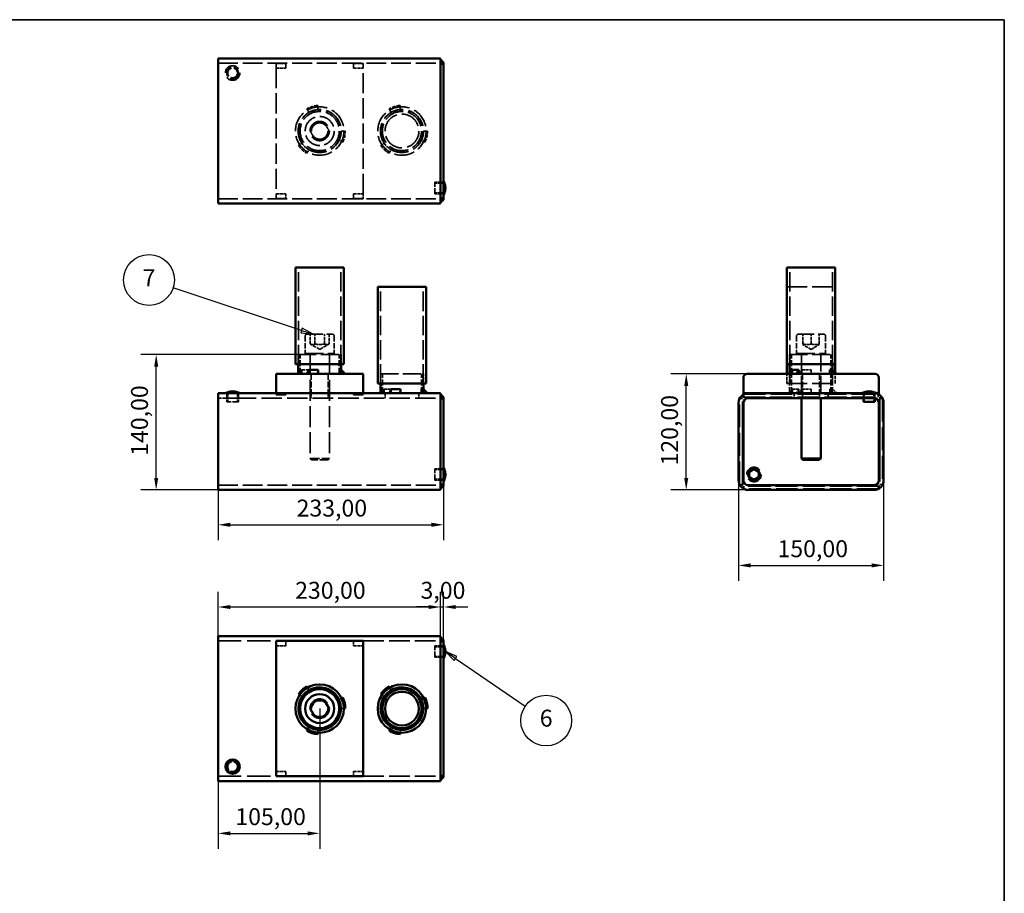
# Model space of a CAD drawing. Units: millimetres. Extents: x 54 to 14824, y -697 to 1436.
# Drawn here: x 1032 to 2050, y 533 to 1436 of the extents above; entities that cross this region are included whole.
import ezdxf

# ---------------------------------------------------------------- set-up
doc = ezdxf.new("R2010")
doc.units = ezdxf.units.MM
doc.header["$LTSCALE"] = 5
doc.linetypes.add('DASHED', pattern=[0.2068, 0.1655, -0.0413])
doc.layers.get('0').update_dxf_attribs({"lineweight": 18})
for name, color, linetype, lineweight in [('Dimension (ISO)', 7, 'Continuous', 25), ('Hidden (ISO)', 7, 'DASHED', 35), ('Sketch Geometry(ISO)', 7, 'Continuous', 50), ('Symbol (ISO)', 7, 'Continuous', 25), ('Visible (ISO)', 7, 'Continuous', 50)]:
    doc.layers.add(name, color=color, linetype=linetype, lineweight=lineweight)
doc.styles.add('Note Text (ISO)', font='tahoma.ttf')
doc.dimstyles.new('Default (ISO)', dxfattribs={"dimscale": 5, "dimtxt": 3.5, "dimasz": 2.5, "dimexe": 3.175, "dimexo": 0, "dimgap": 0.762, "dimtad": 1, "dimrnd": 1e-08, "dimzin": 0, "dimtxsty": 'Note Text (ISO)', "dimcen": 0.09, "dimdle": 10, "dimclrd": 256, "dimclre": 256, "dimclrt": 256, "dimazin": 0, "dimtfac": 1.001486, "dimtmove": 0, "dimatfit": 3, "dimfxl": 1, "dimtolj": 1, "dimtzin": 0, "dimlwd": -1, "dimlwe": -1, "dimarcsym": 0})

# ---------------------------------------------------------------- blocks, each defined once
blk = doc.blocks.new('Borders SB border')
at = {"layer": 'Sketch Geometry(ISO)', "lineweight": 35}
for p, q in [((10.89, 287.13), (409.98, 287.13)), ((409.98, 287.13), (409.98, 10.02))]:
    blk.add_line(p, q, dxfattribs=at)
blk = doc.blocks.new('*D6')
at = {"layer": 'Defpoints', "color": 0, "transparency": 16777216}
for p in [(1775.2, 959.5), (1925.2, 959.5), (1925.2, 871.5)]:
    blk.add_point(p, dxfattribs=at)
at = {"layer": 'Dimension (ISO)', "transparency": 16777216}
for p, q in [((1775.2, 959.5), (1775.2, 855.6)), ((1925.2, 959.5), (1925.2, 855.6)), ((1787.7, 871.5), (1912.7, 871.5))]:
    blk.add_line(p, q, dxfattribs=at)
for points in [[(1787.7, 873.6), (1787.7, 869.4), (1775.2, 871.5)], [(1912.7, 873.6), (1912.7, 869.4), (1925.2, 871.5)]]:
    blk.add_solid(points, dxfattribs=at)
at = {"layer": 'Dimension (ISO)', "transparency": 16777216, "insert": (1815.5, 897.5), "char_height": 17.5, "attachment_point": 1, "style": 'Note Text (ISO)'}
blk.add_mtext('\\A1;150,00', dxfattribs=at)
blk = doc.blocks.new('*D7')
at = {"layer": 'Defpoints', "color": 0, "transparency": 16777216}
for p in [(1721.2, 1069.5), (1784.2, 1069.5), (1785.2, 949.5)]:
    blk.add_point(p, dxfattribs=at)
at = {"layer": 'Dimension (ISO)', "transparency": 16777216}
for p, q in [((1784.2, 1069.5), (1705.3, 1069.5)), ((1721.2, 962), (1721.2, 1057)), ((1785.2, 949.5), (1705.3, 949.5))]:
    blk.add_line(p, q, dxfattribs=at)
for points in [[(1719.1, 1057), (1723.3, 1057), (1721.2, 1069.5)], [(1719.1, 962), (1723.3, 962), (1721.2, 949.5)]]:
    blk.add_solid(points, dxfattribs=at)
at = {"layer": 'Dimension (ISO)', "transparency": 16777216, "insert": (1695.2, 974.8), "char_height": 17.5, "attachment_point": 1, "rotation": 90, "style": 'Note Text (ISO)'}
blk.add_mtext('\\A1;120,00', dxfattribs=at)
blk = doc.blocks.new('*D8')
at = {"layer": 'Defpoints', "color": 0, "transparency": 16777216}
for p in [(1173.4, 1089.5), (1320.1, 1089.5), (1237.4, 949.5)]:
    blk.add_point(p, dxfattribs=at)
at = {"layer": 'Dimension (ISO)', "transparency": 16777216}
for p, q in [((1320.1, 1089.5), (1157.5, 1089.5)), ((1173.4, 962), (1173.4, 1077)), ((1237.4, 949.5), (1157.5, 949.5))]:
    blk.add_line(p, q, dxfattribs=at)
for points in [[(1171.3, 1077), (1175.5, 1077), (1173.4, 1089.5)], [(1171.3, 962), (1175.5, 962), (1173.4, 949.5)]]:
    blk.add_solid(points, dxfattribs=at)
at = {"layer": 'Dimension (ISO)', "transparency": 16777216, "insert": (1147.4, 984.8), "char_height": 17.5, "attachment_point": 1, "rotation": 90, "style": 'Note Text (ISO)'}
blk.add_mtext('\\A1;140,00', dxfattribs=at)
blk = doc.blocks.new('*D9')
at = {"layer": 'Defpoints', "color": 0, "transparency": 16777216}
for p in [(1342.4, 723.5), (1237.4, 658.5), (1342.4, 594.5)]:
    blk.add_point(p, dxfattribs=at)
at = {"layer": 'Dimension (ISO)', "transparency": 16777216}
for p, q in [((1342.4, 723.5), (1342.4, 578.6)), ((1237.4, 658.5), (1237.4, 578.6)), ((1249.9, 594.5), (1329.9, 594.5))]:
    blk.add_line(p, q, dxfattribs=at)
for points in [[(1249.9, 596.5), (1249.9, 592.4), (1237.4, 594.5)], [(1329.9, 596.5), (1329.9, 592.4), (1342.4, 594.5)]]:
    blk.add_solid(points, dxfattribs=at)
at = {"layer": 'Dimension (ISO)', "transparency": 16777216, "insert": (1255.2, 620.5), "char_height": 17.5, "attachment_point": 1, "style": 'Note Text (ISO)'}
blk.add_mtext('\\A1;105,00', dxfattribs=at)
blk = doc.blocks.new('*D10')
at = {"layer": 'Defpoints', "color": 0, "transparency": 16777216}
for p in [(1467.4, 828.5), (1237.4, 788.5), (1467.4, 788.5)]:
    blk.add_point(p, dxfattribs=at)
at = {"layer": 'Dimension (ISO)', "transparency": 16777216}
for p, q in [((1237.4, 788.5), (1237.4, 844.3)), ((1467.4, 788.5), (1467.4, 844.3)), ((1249.9, 828.5), (1454.9, 828.5))]:
    blk.add_line(p, q, dxfattribs=at)
for points in [[(1249.9, 830.5), (1249.9, 826.4), (1237.4, 828.5)], [(1454.9, 830.5), (1454.9, 826.4), (1467.4, 828.5)]]:
    blk.add_solid(points, dxfattribs=at)
at = {"layer": 'Dimension (ISO)', "transparency": 16777216, "insert": (1317, 854.5), "char_height": 17.5, "attachment_point": 1, "style": 'Note Text (ISO)'}
blk.add_mtext('\\A1;230,00', dxfattribs=at)
blk = doc.blocks.new('*D11')
at = {"layer": 'Defpoints', "color": 0, "transparency": 16777216}
for p in [(1470.4, 828.5), (1470.4, 794.5), (1467.4, 788.5)]:
    blk.add_point(p, dxfattribs=at)
at = {"layer": 'Dimension (ISO)', "transparency": 16777216}
for p, q in [((1467.4, 788.5), (1467.4, 844.3)), ((1470.4, 794.5), (1470.4, 844.3)), ((1454.9, 828.5), (1442.4, 828.5)), ((1467.4, 828.5), (1470.4, 828.5)), ((1482.9, 828.5), (1495.4, 828.5))]:
    blk.add_line(p, q, dxfattribs=at)
for points in [[(1454.9, 830.5), (1454.9, 826.4), (1467.4, 828.5)], [(1482.9, 830.5), (1482.9, 826.4), (1470.4, 828.5)]]:
    blk.add_solid(points, dxfattribs=at)
at = {"layer": 'Dimension (ISO)', "transparency": 16777216, "insert": (1446.6, 854.5), "char_height": 17.5, "attachment_point": 1, "style": 'Note Text (ISO)'}
blk.add_mtext('\\A1;3,00', dxfattribs=at)
blk = doc.blocks.new('Balloon1')
at = {"layer": 'Symbol (ISO)'}
for p, q in [((296.54, 155.08), (294.48, 156.49)), ((296.82, 155.49), (294.48, 156.49)), ((294.48, 156.49), (296.25, 154.67)), ((296.25, 154.67), (296.82, 155.49)), ((296.54, 155.08), (310.98, 145.18))]:
    blk.add_line(p, q, dxfattribs=at)
at = {"layer": 'Symbol (ISO)', "flags": 128}
blk.add_lwpolyline([(296.82, 155.49), (294.48, 156.49), (296.25, 154.67), (296.82, 155.49)], dxfattribs=at)
at = {"layer": 'Symbol (ISO)'}
blk.add_circle((315.29, 142.22), 5.25, dxfattribs=at)
blk.add_solid([(296.82, 155.49), (294.48, 156.49), (296.25, 154.67), (296.82, 155.49)], dxfattribs=at)
at = {"layer": 'Symbol (ISO)', "insert": (315.29, 142.26), "char_height": 3.5, "attachment_point": 5, "style": 'Note Text (ISO)'}
blk.add_mtext('6', dxfattribs=at)
blk = doc.blocks.new('Balloon2')
at = {"layer": 'Symbol (ISO)'}
for p, q in [((264.72, 222.89), (238.18, 231.68)), ((264.88, 223.36), (264.57, 222.41)), ((264.57, 222.41), (267.1, 222.1)), ((264.72, 222.89), (267.1, 222.1)), ((267.1, 222.1), (264.88, 223.36))]:
    blk.add_line(p, q, dxfattribs=at)
at = {"layer": 'Symbol (ISO)', "flags": 128}
blk.add_lwpolyline([(264.57, 222.41), (267.1, 222.1), (264.88, 223.36), (264.57, 222.41)], dxfattribs=at)
at = {"layer": 'Symbol (ISO)'}
blk.add_circle((233.2, 233.32), 5.25, dxfattribs=at)
blk.add_solid([(264.57, 222.41), (267.1, 222.1), (264.88, 223.36), (264.57, 222.41)], dxfattribs=at)
at = {"layer": 'Symbol (ISO)', "insert": (233.2, 233.32), "char_height": 3.5, "attachment_point": 5, "style": 'Note Text (ISO)'}
blk.add_mtext('7', dxfattribs=at)
blk = doc.blocks.new('*D15')
at = {"layer": 'Defpoints', "color": 0, "transparency": 16777216}
for p in [(1237.4, 959.5), (1470.4, 953.5), (1470.4, 913.5)]:
    blk.add_point(p, dxfattribs=at)
at = {"layer": 'Dimension (ISO)', "transparency": 16777216}
for p, q in [((1237.4, 959.5), (1237.4, 897.6)), ((1470.4, 953.5), (1470.4, 897.6)), ((1249.9, 913.5), (1457.9, 913.5))]:
    blk.add_line(p, q, dxfattribs=at)
for points in [[(1249.9, 915.6), (1249.9, 911.4), (1237.4, 913.5)], [(1457.9, 915.6), (1457.9, 911.4), (1470.4, 913.5)]]:
    blk.add_solid(points, dxfattribs=at)
at = {"layer": 'Dimension (ISO)', "transparency": 16777216, "insert": (1318.5, 939.5), "char_height": 17.5, "attachment_point": 1, "style": 'Note Text (ISO)'}
blk.add_mtext('\\A1;233,00', dxfattribs=at)

msp = doc.modelspace()

# ---------------------------------------------------------------- linework, layer by layer
at = {"layer": 'Hidden (ISO)', "ltscale": 24.715237}
for p, q in [((1237.375, 1390.55), (1467.375, 1390.55)), ((1237.375, 1250.55), (1467.375, 1250.55)), ((1237.375, 954.497), (1467.375, 954.497))]:
    msp.add_line(p, q, dxfattribs=at)
at = {"layer": 'Hidden (ISO)', "ltscale": 0.019034}
for p, q in [((1297.375, 1390.55), (1297.375, 1390.5)), ((1387.375, 1390.5), (1387.375, 1390.55)), ((1297.375, 1250.6), (1297.375, 1250.55)), ((1387.375, 1250.55), (1387.375, 1250.6))]:
    msp.add_line(p, q, dxfattribs=at)
at = {"layer": 'Hidden (ISO)', "ltscale": 0.469995}
for p, q in [((1297.375, 1390.346), (1297.375, 1390.5)), ((1307.375, 1390.346), (1307.375, 1390.5)), ((1377.375, 1390.346), (1377.375, 1390.5)), ((1387.375, 1390.346), (1387.375, 1390.5)), ((1297.375, 1250.754), (1297.375, 1250.6)), ((1307.375, 1250.754), (1307.375, 1250.6)), ((1377.375, 1250.754), (1377.375, 1250.6)), ((1387.375, 1250.754), (1387.375, 1250.6))]:
    msp.add_line(p, q, dxfattribs=at)
at = {"layer": 'Hidden (ISO)', "ltscale": 3.807451}
for p, q in [((1297.375, 1390.5), (1307.375, 1390.5)), ((1297.375, 1390.346), (1307.375, 1390.346)), ((1297.375, 1385.55), (1307.375, 1385.55)), ((1377.375, 1390.5), (1387.375, 1390.5)), ((1377.375, 1390.346), (1387.375, 1390.346)), ((1377.375, 1385.55), (1387.375, 1385.55)), ((1297.375, 1255.55), (1307.375, 1255.55)), ((1377.375, 1255.55), (1387.375, 1255.55)), ((1307.375, 1250.754), (1297.375, 1250.754)), ((1307.375, 1250.6), (1297.375, 1250.6)), ((1387.375, 1250.754), (1377.375, 1250.754)), ((1387.375, 1250.6), (1377.375, 1250.6)), ((1332.56, 1100.497), (1332.56, 1110.497)), ((1337.468, 1100.497), (1337.468, 1110.497)), ((1347.283, 1100.497), (1347.283, 1110.497)), ((1352.19, 1110.497), (1352.19, 1100.497)), ((1841.723, 1100.497), (1841.723, 1110.497)), ((1850.223, 1100.497), (1850.223, 1110.497)), ((1858.723, 1100.497), (1858.723, 1110.497)), ((1320.125, 1079.497), (1320.125, 1089.497)), ((1364.625, 1079.497), (1364.625, 1089.497)), ((1827.973, 1079.497), (1827.973, 1089.497)), ((1872.473, 1079.497), (1872.473, 1089.497)), ((1362.416, 1073.74), (1364.625, 1073.74)), ((1405.125, 1059.497), (1405.125, 1069.497)), ((1449.625, 1059.497), (1449.625, 1069.497)), ((1825.223, 1059.497), (1825.223, 1069.497)), ((1840.556, 1073.74), (1850.223, 1073.74)), ((1447.416, 1053.74), (1449.625, 1053.74)), ((1830.953, 1053.74), (1837.7, 1053.74)), ((1840.556, 1053.74), (1850.223, 1053.74)), ((1869.491, 1053.74), (1872.411, 1053.74)), ((1307.375, 793.413), (1297.375, 793.413)), ((1307.375, 793.259), (1297.375, 793.259)), ((1297.375, 788.463), (1307.375, 788.463)), ((1387.375, 793.413), (1377.375, 793.413)), ((1387.375, 793.259), (1377.375, 793.259)), ((1377.375, 788.463), (1387.375, 788.463)), ((1297.375, 658.463), (1307.375, 658.463)), ((1297.375, 653.667), (1307.375, 653.667)), ((1297.375, 653.513), (1307.375, 653.513)), ((1377.375, 658.463), (1387.375, 658.463)), ((1377.375, 653.667), (1387.375, 653.667)), ((1377.375, 653.513), (1387.375, 653.513))]:
    msp.add_line(p, q, dxfattribs=at)
at = {"layer": 'Hidden (ISO)', "ltscale": 1.904331}
for p, q in [((1297.375, 1390.346), (1297.375, 1385.55)), ((1307.375, 1385.55), (1307.375, 1390.346)), ((1377.375, 1390.346), (1377.375, 1385.55)), ((1387.375, 1385.55), (1387.375, 1390.346)), ((1297.375, 1255.55), (1297.375, 1250.754)), ((1307.375, 1250.754), (1307.375, 1255.55)), ((1377.375, 1255.55), (1377.375, 1250.754)), ((1387.375, 1250.754), (1387.375, 1255.55))]:
    msp.add_line(p, q, dxfattribs=at)
at = {"layer": 'Hidden (ISO)', "ltscale": 25.145067}
for p, q in [((1297.375, 1385.55), (1297.375, 1255.55)), ((1387.375, 1255.55), (1387.375, 1385.55))]:
    msp.add_line(p, q, dxfattribs=at)
at = {"layer": 'Hidden (ISO)', "ltscale": 1.615307}
for p, q in [((1329.128, 1343.493), (1331.25, 1339.819)), ((1340.726, 1342.739), (1340.412, 1346.97)), ((1414.128, 1343.493), (1416.25, 1339.819)), ((1425.726, 1342.739), (1425.412, 1346.97)), ((1368.868, 1320.55), (1364.625, 1320.55)), ((1453.868, 1320.55), (1449.625, 1320.55)), ((1323.984, 1308.028), (1320.477, 1305.64)), ((1362.416, 1310.883), (1366.237, 1309.04)), ((1408.984, 1308.028), (1405.477, 1305.64)), ((1447.416, 1310.883), (1451.237, 1309.04)), ((1329.129, 1297.607), (1331.25, 1301.281)), ((1414.129, 1297.607), (1416.25, 1301.281)), ((1323.984, 1073.74), (1323.984, 1069.497)), ((1331.25, 1069.497), (1331.25, 1073.74)), ((1331.25, 1069.497), (1331.25, 1073.74)), ((1362.416, 1073.74), (1362.416, 1069.497)), ((1830.953, 1069.497), (1830.953, 1073.74)), ((1840.556, 1073.74), (1840.556, 1069.497)), ((1850.223, 1069.497), (1850.223, 1073.74)), ((1872.411, 1073.74), (1872.411, 1069.497)), ((1408.984, 1053.74), (1408.984, 1049.497)), ((1416.25, 1049.497), (1416.25, 1053.74)), ((1416.25, 1049.497), (1416.25, 1053.74)), ((1447.416, 1053.74), (1447.416, 1049.497)), ((1830.953, 1049.497), (1830.953, 1053.74)), ((1837.7, 1053.74), (1837.7, 1049.497)), ((1840.556, 1053.74), (1840.556, 1049.497)), ((1850.223, 1049.497), (1850.223, 1053.74)), ((1869.491, 1049.497), (1869.491, 1053.74)), ((1872.411, 1053.74), (1872.411, 1049.497))]:
    msp.add_line(p, q, dxfattribs=at)
at = {"layer": 'Hidden (ISO)', "ltscale": 7.176965}
for p, q in [((1461.375, 1255.55), (1461.375, 1267.55)), ((1258.375, 1040.497), (1246.375, 1040.497)), ((1461.375, 959.497), (1461.375, 971.497)), ((1461.375, 776.463), (1461.375, 788.463))]:
    msp.add_line(p, q, dxfattribs=at)
at = {"layer": 'Hidden (ISO)', "ltscale": 3.426696}
for p, q in [((1470.375, 1267.55), (1461.375, 1267.55)), ((1470.375, 1266.55), (1461.375, 1266.55)), ((1470.375, 1256.55), (1461.375, 1256.55)), ((1470.375, 1255.55), (1461.375, 1255.55)), ((1246.375, 1049.497), (1246.375, 1040.497)), ((1247.375, 1049.497), (1247.375, 1040.497)), ((1257.375, 1049.497), (1257.375, 1040.497)), ((1258.375, 1049.497), (1258.375, 1040.497)), ((1905.223, 1049.497), (1905.223, 1040.497)), ((1915.223, 1049.497), (1915.223, 1040.497)), ((1470.375, 971.497), (1461.375, 971.497)), ((1470.375, 970.497), (1461.375, 970.497)), ((1470.375, 960.497), (1461.375, 960.497)), ((1470.375, 959.497), (1461.375, 959.497)), ((1470.375, 788.463), (1461.375, 788.463)), ((1470.375, 787.463), (1461.375, 787.463)), ((1470.375, 777.463), (1461.375, 777.463)), ((1470.375, 776.463), (1461.375, 776.463))]:
    msp.add_line(p, q, dxfattribs=at)
at = {"layer": 'Hidden (ISO)', "ltscale": 1.142165}
for p, q in [((1470.375, 1267.55), (1467.375, 1267.55)), ((1470.375, 1255.55), (1467.375, 1255.55)), ((1470.375, 971.497), (1467.375, 971.497)), ((1470.375, 959.497), (1467.375, 959.497)), ((1470.375, 788.463), (1467.375, 788.463)), ((1470.375, 776.463), (1467.375, 776.463))]:
    msp.add_line(p, q, dxfattribs=at)
at = {"layer": 'Hidden (ISO)', "ltscale": 24.17795}
for p, q in [((1320.375, 1079.497), (1320.375, 1179.497)), ((1364.375, 1079.497), (1364.375, 1179.497)), ((1828.223, 1079.497), (1828.223, 1179.497)), ((1872.223, 1079.497), (1872.223, 1179.497)), ((1405.375, 1059.497), (1405.375, 1159.497)), ((1449.375, 1059.497), (1449.375, 1159.497))]:
    msp.add_line(p, q, dxfattribs=at)
at = {"layer": 'Hidden (ISO)', "ltscale": 25.31909}
for p, q in [((1825.223, 1159.497), (1875.223, 1159.497)), ((1825.223, 1059.497), (1875.223, 1059.497))]:
    msp.add_line(p, q, dxfattribs=at)
at = {"layer": 'Hidden (ISO)', "ltscale": 19.74889}
for p, q in [((1329.375, 1110.497), (1355.375, 1110.497)), ((1837.223, 1110.497), (1863.223, 1110.497))]:
    msp.add_line(p, q, dxfattribs=at)
at = {"layer": 'Hidden (ISO)', "ltscale": 6.853492}
for p, q in [((1327.375, 1108.497), (1327.375, 1090.497)), ((1357.375, 1108.497), (1357.375, 1090.497)), ((1835.223, 1108.497), (1835.223, 1090.497)), ((1865.223, 1108.497), (1865.223, 1090.497))]:
    msp.add_line(p, q, dxfattribs=at)
at = {"layer": 'Hidden (ISO)', "ltscale": 4.315125}
for q in [(1332.56, 1100.497), (1352.19, 1100.497)]:
    msp.add_line((1342.375, 1094.831), q, dxfattribs=at)
at = {"layer": 'Hidden (ISO)', "ltscale": 1.897072}
for p, q in [((1841.723, 1099.738), (1841.723, 1100.497)), ((1858.723, 1100.497), (1858.723, 1099.738))]:
    msp.add_line(p, q, dxfattribs=at)
at = {"layer": 'Hidden (ISO)', "ltscale": 3.736994}
for q in [(1841.723, 1099.738), (1858.723, 1099.738)]:
    msp.add_line((1850.223, 1094.831), q, dxfattribs=at)
at = {"layer": 'Hidden (ISO)', "ltscale": 22.533989}
for p, q in [((1320.125, 1089.497), (1364.625, 1089.497)), ((1827.973, 1089.497), (1872.473, 1089.497)), ((1405.125, 1069.497), (1449.625, 1069.497))]:
    msp.add_line(p, q, dxfattribs=at)
at = {"layer": 'Hidden (ISO)', "ltscale": 7.615002}
for p, q in [((1322.125, 1069.497), (1322.125, 1089.497)), ((1362.625, 1069.497), (1362.625, 1089.497)), ((1829.973, 1069.497), (1829.973, 1089.497)), ((1870.473, 1069.497), (1870.473, 1089.497)), ((1828.223, 1059.497), (1828.223, 1079.497)), ((1872.223, 1059.497), (1872.223, 1079.497)), ((1333.625, 1069.497), (1333.625, 1049.497)), ((1351.125, 1069.497), (1351.125, 1049.497)), ((1407.125, 1049.497), (1407.125, 1069.497)), ((1447.625, 1049.497), (1447.625, 1069.497)), ((1827.973, 1049.497), (1827.973, 1069.497)), ((1829.973, 1049.497), (1829.973, 1069.497)), ((1841.473, 1069.497), (1841.473, 1049.497)), ((1858.973, 1069.497), (1858.973, 1049.497)), ((1870.473, 1049.497), (1870.473, 1069.497)), ((1872.473, 1049.497), (1872.473, 1069.497))]:
    msp.add_line(p, q, dxfattribs=at)
at = {"layer": 'Hidden (ISO)', "ltscale": 22.78718}
for p, q in [((1327.375, 1090.497), (1357.375, 1090.497)), ((1835.223, 1090.497), (1865.223, 1090.497))]:
    msp.add_line(p, q, dxfattribs=at)
at = {"layer": 'Hidden (ISO)', "ltscale": 26.200768}
for p, q in [((1332.375, 1090.397), (1332.375, 982.031)), ((1352.375, 1090.397), (1352.375, 982.031))]:
    msp.add_line(p, q, dxfattribs=at)
at = {"layer": 'Hidden (ISO)', "ltscale": 22.195358}
for p, q in [((1840.223, 1090.397), (1840.223, 1044.497)), ((1860.223, 1090.397), (1860.223, 1044.497))]:
    msp.add_line(p, q, dxfattribs=at)
at = {"layer": 'Hidden (ISO)', "ltscale": 2.284431}
for p, q in [((1320.477, 1069.497), (1323.984, 1073.74)), ((1331.25, 1073.74), (1329.129, 1069.497)), ((1366.237, 1069.497), (1362.416, 1073.74)), ((1838.713, 1069.497), (1840.556, 1073.74)), ((1405.477, 1049.497), (1408.984, 1053.74)), ((1416.25, 1053.74), (1414.129, 1049.497)), ((1451.237, 1049.497), (1447.416, 1053.74)), ((1830.953, 1053.74), (1827.279, 1049.497)), ((1835.313, 1049.497), (1837.7, 1053.74)), ((1838.713, 1049.497), (1840.556, 1053.74)), ((1869.491, 1053.74), (1873.166, 1049.497)), ((1876.642, 1049.497), (1872.411, 1053.74))]:
    msp.add_line(p, q, dxfattribs=at)
at = {"layer": 'Hidden (ISO)', "ltscale": 3.807119}
for p, q in [((1323.984, 1073.74), (1331.25, 1073.74)), ((1408.984, 1053.74), (1416.25, 1053.74))]:
    msp.add_line(p, q, dxfattribs=at)
at = {"layer": 'Hidden (ISO)', "ltscale": 0.304789}
msp.add_line((1827.973, 1069.497), (1827.973, 1070.298), dxfattribs=at)
at = {"layer": 'Hidden (ISO)', "ltscale": 1.591941}
msp.add_line((1872.473, 1069.497), (1872.473, 1073.679), dxfattribs=at)
at = {"layer": 'Hidden (ISO)', "ltscale": 4.349527}
msp.add_line((1875.223, 1059.497), (1875.223, 1070.921), dxfattribs=at)
at = {"layer": 'Hidden (ISO)', "ltscale": 1.903676}
for p, q in [((1246.375, 1049.497), (1246.375, 1044.497)), ((1258.375, 1049.497), (1258.375, 1044.497)), ((1333.625, 1049.497), (1333.625, 1044.497)), ((1351.125, 1049.497), (1351.125, 1044.497)), ((1409.875, 1049.497), (1409.875, 1044.497)), ((1444.875, 1049.497), (1444.875, 1044.497)), ((1832.723, 1049.497), (1832.723, 1044.497)), ((1841.473, 1049.497), (1841.473, 1044.497)), ((1858.973, 1049.497), (1858.973, 1044.497)), ((1867.723, 1049.497), (1867.723, 1044.497)), ((1904.223, 1049.497), (1904.223, 1044.497)), ((1904.223, 1049.497), (1904.223, 1044.497))]:
    msp.add_line(p, q, dxfattribs=at)
at = {"layer": 'Hidden (ISO)', "ltscale": 1.130685}
for p, q in [((1780.802, 1048.467), (1780.802, 1045.497)), ((1919.643, 1045.497), (1919.643, 1048.467)), ((1779.223, 1043.918), (1776.253, 1043.918)), ((1924.193, 1043.918), (1921.223, 1043.918)), ((1776.253, 955.077), (1779.223, 955.077)), ((1780.802, 953.497), (1780.802, 950.527)), ((1919.643, 950.527), (1919.643, 953.497)), ((1921.223, 955.077), (1924.193, 955.077))]:
    msp.add_line(p, q, dxfattribs=at)
at = {"layer": 'Hidden (ISO)', "ltscale": 26.855169}
for p, q in [((1780.802, 1048.467), (1919.643, 1048.467)), ((1780.802, 1045.497), (1919.643, 1045.497)), ((1919.643, 953.497), (1780.802, 953.497)), ((1919.643, 950.527), (1780.802, 950.527))]:
    msp.add_line(p, q, dxfattribs=at)
at = {"layer": 'Hidden (ISO)', "ltscale": 1.923054}
msp.add_line((1916.223, 1049.447), (1916.223, 1044.396), dxfattribs=at)
msp.add_line((1916.223, 1049.447), (1916.223, 1044.396), dxfattribs=at)
at = {"layer": 'Hidden (ISO)', "ltscale": 4.448405}
msp.add_line((1237.375, 1044.497), (1249.059, 1044.497), dxfattribs=at)
at = {"layer": 'Hidden (ISO)', "ltscale": 2.675933}
msp.add_line((1255.692, 1044.497), (1249.059, 1044.497), dxfattribs=at)
at = {"layer": 'Hidden (ISO)', "ltscale": 25.590349}
msp.add_line((1255.692, 1044.497), (1467.375, 1044.497), dxfattribs=at)
at = {"layer": 'Hidden (ISO)', "ltscale": 28.639982}
for p, q in [((1776.253, 955.077), (1776.253, 1043.918)), ((1779.223, 955.077), (1779.223, 1043.918)), ((1921.223, 1043.918), (1921.223, 955.077)), ((1924.193, 1043.918), (1924.193, 955.077))]:
    msp.add_line(p, q, dxfattribs=at)
at = {"layer": 'Hidden (ISO)', "ltscale": 22.243713}
for p, q in [((1779.223, 953.497), (1779.223, 1045.497)), ((1921.223, 1045.497), (1921.223, 953.497))]:
    msp.add_line(p, q, dxfattribs=at)
at = {"layer": 'Hidden (ISO)', "ltscale": 27.46615}
for p, q in [((1779.223, 1045.497), (1921.223, 1045.497)), ((1921.223, 953.497), (1779.223, 953.497))]:
    msp.add_line(p, q, dxfattribs=at)
at = {"layer": 'Hidden (ISO)', "ltscale": 11.961675}
msp.add_line((1332.375, 982.031), (1352.375, 982.031), dxfattribs=at)
at = {"layer": 'Hidden (ISO)', "ltscale": 0.82571}
for p, q in [((1333.909, 980.497), (1332.375, 982.031)), ((1350.842, 980.497), (1352.375, 982.031))]:
    msp.add_line(p, q, dxfattribs=at)
at = {"layer": 'Hidden (ISO)', "ltscale": 10.127187}
msp.add_line((1350.842, 980.497), (1333.909, 980.497), dxfattribs=at)
at = {"layer": 'Hidden (ISO)', "ltscale": 29.01354}
for p, q in [((1237.375, 793.463), (1297.375, 793.463)), ((1237.375, 653.463), (1297.375, 653.463))]:
    msp.add_line(p, q, dxfattribs=at)
at = {"layer": 'Hidden (ISO)', "ltscale": 1.884542}
for p, q in [((1307.375, 788.463), (1307.375, 793.413)), ((1377.375, 793.413), (1377.375, 788.463)), ((1307.375, 653.513), (1307.375, 658.463)), ((1377.375, 658.463), (1377.375, 653.513))]:
    msp.add_line(p, q, dxfattribs=at)
at = {"layer": 'Hidden (ISO)', "ltscale": 25.789812}
for p, q in [((1387.375, 793.463), (1467.375, 793.463)), ((1387.375, 653.463), (1467.375, 653.463))]:
    msp.add_line(p, q, dxfattribs=at)
at = {"layer": 'Hidden (ISO)', "ltscale": 1.48069}
for p, q in [((1331.25, 742.732), (1329.875, 745.114)), ((1416.25, 742.732), (1414.875, 745.114)), ((1321.71, 737.533), (1323.984, 735.985)), ((1364.892, 734.324), (1362.416, 733.13)), ((1406.71, 737.533), (1408.984, 735.985)), ((1449.892, 734.324), (1447.416, 733.13)), ((1364.625, 723.463), (1367.375, 723.463)), ((1449.625, 723.463), (1452.375, 723.463)), ((1331.25, 704.194), (1329.875, 701.813)), ((1416.25, 704.194), (1414.875, 701.813)), ((1340.522, 698.532), (1340.726, 701.274)), ((1425.522, 698.532), (1425.726, 701.274))]:
    msp.add_line(p, q, dxfattribs=at)
at = {"layer": 'Hidden (ISO)', "ltscale": 22.78718}
for centre, radius in [((1252.375, 1380.55), 7.5), ((1342.375, 1320.55), 15), ((1791.223, 965.497), 7.5)]:
    msp.add_circle(centre, radius, dxfattribs=at)
at = {"layer": 'Hidden (ISO)', "ltscale": 14.35403}
for centre in [(1252.375, 1380.55), (1252.375, 663.463)]:
    msp.add_circle(centre, 6, dxfattribs=at)
at = {"layer": 'Hidden (ISO)', "ltscale": 11.961675}
for centre in [(1252.375, 1380.55), (1252.375, 663.463)]:
    msp.add_circle(centre, 5, dxfattribs=at)
at = {"layer": 'Hidden (ISO)', "ltscale": 25.31909}
for centre in [(1342.375, 1320.55), (1427.375, 1320.55)]:
    msp.add_circle(centre, 25, dxfattribs=at)
at = {"layer": 'Hidden (ISO)', "ltscale": 27.040789}
for centre in [(1342.375, 1320.55), (1427.375, 1320.55), (1342.375, 723.463), (1427.375, 723.463)]:
    msp.add_circle(centre, 22.25, dxfattribs=at)
at = {"layer": 'Hidden (ISO)', "ltscale": 26.736959}
for centre in [(1342.375, 1320.55), (1427.375, 1320.55)]:
    msp.add_circle(centre, 22, dxfattribs=at)
at = {"layer": 'Hidden (ISO)', "ltscale": 24.610155}
for centre in [(1342.375, 1320.55), (1427.375, 1320.55)]:
    msp.add_circle(centre, 20.25, dxfattribs=at)
at = {"layer": 'Hidden (ISO)', "ltscale": 26.585045}
for centre, radius in [((1427.375, 1320.55), 17.5), ((1342.375, 1320.55), 8.75), ((1342.375, 723.463), 8.75)]:
    msp.add_circle(centre, radius, dxfattribs=at)
at = {"layer": 'Hidden (ISO)', "ltscale": 30.382908}
for centre in [(1342.375, 1320.55), (1342.375, 723.463)]:
    msp.add_circle(centre, 10, dxfattribs=at)
at = {"layer": 'Hidden (ISO)', "ltscale": 25.723309}
for centre in [(1342.375, 1320.55), (1342.375, 723.463)]:
    msp.add_circle(centre, 8.466, dxfattribs=at)
at = {"layer": 'Hidden (ISO)', "ltscale": 4.533477}
for centre, start, end in [((1342.375, 1320.55), 94.250587, 120.001499), ((1427.375, 1320.55), 94.250587, 120.001499), ((1342.375, 1320.55), 334.249088, 0), ((1427.375, 1320.55), 334.249088, 0), ((1342.375, 1320.55), 214.249837, 240.000749), ((1427.375, 1320.55), 214.249837, 240.000749)]:
    msp.add_arc(centre, 26.493, start, end, dxfattribs=at)
at = {"layer": 'Hidden (ISO)', "ltscale": 3.807451}
for centre, start, end in [((1342.375, 1320.55), 94.250587, 120.001499), ((1427.375, 1320.55), 94.250587, 120.001499), ((1342.375, 1320.55), 334.249088, 0), ((1427.375, 1320.55), 334.249088, 0), ((1342.375, 1320.55), 214.249837, 240.000749), ((1427.375, 1320.55), 214.249837, 240.000749)]:
    msp.add_arc(centre, 22.25, start, end, dxfattribs=at)
at = {"layer": 'Hidden (ISO)', "ltscale": 1.196077}
for centre, start, end in [((1329.375, 1108.497), 90, 180), ((1355.375, 1108.497), 0, 90), ((1837.223, 1108.497), 90, 180), ((1863.223, 1108.497), 0, 90)]:
    msp.add_arc(centre, 2, start, end, dxfattribs=at)
at = {"layer": 'Hidden (ISO)', "ltscale": 0.059709}
for centre, start, end in [((1332.275, 1090.397), 0, 90), ((1352.475, 1090.397), 90, 180), ((1840.123, 1090.397), 0, 90), ((1860.323, 1090.397), 90, 180)]:
    msp.add_arc(centre, 0.1, start, end, dxfattribs=at)
at = {"layer": 'Hidden (ISO)', "ltscale": 11.677997}
msp.add_arc((1252.375, 663.463), 6, 303.55731, 236.44269, dxfattribs=at)
at = {"layer": 'Hidden (ISO)', "ltscale": 3.794244}
for points in [[(1332.56, 1320.55), (1335.014, 1324.8), (1337.468, 1329.05)], [(1337.468, 1329.05), (1342.375, 1329.05), (1347.283, 1329.05)], [(1347.283, 1329.05), (1349.736, 1324.8), (1352.19, 1320.55)], [(1337.468, 1312.05), (1335.014, 1316.3), (1332.56, 1320.55)], [(1352.19, 1320.55), (1349.736, 1316.3), (1347.283, 1312.05)], [(1347.283, 1312.05), (1342.375, 1312.05), (1337.468, 1312.05)], [(1332.56, 1100.497), (1335.014, 1099.081), (1337.468, 1100.497)], [(1337.468, 1100.497), (1342.375, 1099.081), (1347.283, 1100.497)], [(1347.283, 1100.497), (1349.736, 1099.081), (1352.19, 1100.497)], [(1841.723, 1100.497), (1845.973, 1099.081), (1850.223, 1100.497)], [(1850.223, 1100.497), (1854.473, 1099.081), (1858.723, 1100.497)]]:
    msp.add_rational_spline(points, [1, 1.15470053838, 1], degree=2, dxfattribs=at)
at = {"layer": 'Hidden (ISO)', "ltscale": 2.676962}
msp.add_open_spline([(1249.059, 1044.497), (1249.351, 1044.497), (1249.665, 1044.486), (1250.752, 1044.438), (1251.587, 1044.396), (1253.163, 1044.396), (1253.999, 1044.438), (1255.086, 1044.486), (1255.399, 1044.497), (1255.692, 1044.497)], degree=3, knots=[0.847547344, 0.847547344, 0.847547344, 0.847547344, 0.948753213, 0.948753213, 1.185228826, 1.185228826, 1.421704438, 1.421704438, 1.522910307, 1.522910307, 1.522910307, 1.522910307], dxfattribs=at)
at = {"layer": 'Visible (ISO)'}
for p, q in [((1237.375, 1395.55), (1467.375, 1395.55)), ((1237.375, 1395.55), (1237.375, 1385.55)), ((1467.375, 1395.55), (1467.375, 1385.55)), ((1467.375, 1394.52), (1470.345, 1391.55)), ((1237.375, 1255.55), (1237.375, 1385.55)), ((1470.375, 1391.55), (1467.375, 1391.55)), ((1467.375, 1389.971), (1470.345, 1389.971)), ((1467.375, 1255.55), (1467.375, 1385.55)), ((1470.345, 1389.971), (1470.345, 1251.13)), ((1470.375, 1391.55), (1470.375, 1249.55)), ((1237.375, 1255.55), (1237.375, 1245.55)), ((1467.375, 1255.55), (1467.375, 1245.55)), ((1237.375, 1245.55), (1467.375, 1245.55)), ((1467.375, 1251.13), (1470.345, 1251.13)), ((1470.375, 1249.55), (1467.375, 1249.55)), ((1467.375, 1246.58), (1470.345, 1249.55)), ((1317.375, 1179.497), (1367.375, 1179.497)), ((1317.375, 1079.497), (1317.375, 1179.497)), ((1367.375, 1079.497), (1367.375, 1179.497)), ((1825.223, 1179.497), (1875.223, 1179.497)), ((1825.223, 1079.497), (1825.223, 1179.497)), ((1875.223, 1079.497), (1875.223, 1179.497)), ((1402.375, 1159.497), (1452.375, 1159.497)), ((1402.375, 1059.497), (1402.375, 1159.497)), ((1452.375, 1059.497), (1452.375, 1159.497)), ((1317.375, 1079.497), (1367.375, 1079.497)), ((1320.125, 1069.497), (1320.125, 1079.497)), ((1364.625, 1069.497), (1364.625, 1079.497)), ((1825.223, 1079.497), (1875.223, 1079.497)), ((1825.223, 1069.497), (1825.223, 1079.497)), ((1827.973, 1070.298), (1827.973, 1079.497)), ((1872.473, 1073.679), (1872.473, 1079.497)), ((1875.223, 1070.921), (1875.223, 1079.497)), ((1297.375, 1065.497), (1297.375, 1069.497)), ((1387.375, 1069.497), (1297.375, 1069.497)), ((1331.25, 1073.74), (1329.128, 1069.497)), ((1331.25, 1073.74), (1340.726, 1073.74)), ((1340.412, 1069.497), (1340.726, 1073.74)), ((1340.726, 1073.74), (1340.726, 1069.497)), ((1364.625, 1073.74), (1368.868, 1069.497)), ((1364.625, 1069.497), (1364.625, 1073.74)), ((1387.375, 1069.497), (1387.375, 1065.497)), ((1916.223, 1069.497), (1784.223, 1069.497)), ((1830.953, 1073.74), (1827.279, 1069.497)), ((1830.953, 1073.74), (1837.7, 1073.74)), ((1835.313, 1069.497), (1837.7, 1073.74)), ((1837.7, 1073.74), (1837.7, 1069.497)), ((1869.491, 1073.74), (1873.166, 1069.497)), ((1869.491, 1069.497), (1869.491, 1073.74)), ((1869.491, 1073.74), (1872.411, 1073.74)), ((1876.642, 1069.497), (1872.411, 1073.74)), ((1297.375, 1049.497), (1297.375, 1065.497)), ((1387.375, 1049.497), (1387.375, 1065.497)), ((1402.375, 1059.497), (1452.375, 1059.497)), ((1405.125, 1049.497), (1405.125, 1059.497)), ((1449.625, 1049.497), (1449.625, 1059.497)), ((1780.223, 1049.497), (1780.223, 1065.497)), ((1920.223, 1049.497), (1920.223, 1065.497)), ((1237.375, 1049.497), (1246.785, 1049.497)), ((1237.375, 1049.497), (1237.375, 1039.497)), ((1257.965, 1049.497), (1246.785, 1049.497)), ((1257.965, 1049.497), (1297.375, 1049.497)), ((1387.375, 1049.497), (1297.375, 1049.497)), ((1297.375, 1048.272), (1297.375, 1049.497)), ((1297.375, 1048.272), (1307.375, 1048.272)), ((1307.375, 1048.272), (1307.375, 1049.497)), ((1377.375, 1048.272), (1377.375, 1049.497)), ((1377.375, 1048.272), (1387.375, 1048.272)), ((1387.375, 1049.497), (1467.375, 1049.497)), ((1387.375, 1048.272), (1387.375, 1049.497)), ((1416.25, 1053.74), (1414.128, 1049.497)), ((1416.25, 1053.74), (1425.726, 1053.74)), ((1425.412, 1049.497), (1425.726, 1053.74)), ((1425.726, 1053.74), (1425.726, 1049.497)), ((1449.625, 1053.74), (1453.868, 1049.497)), ((1449.625, 1049.497), (1449.625, 1053.74)), ((1467.375, 1049.497), (1467.375, 1039.497)), ((1467.375, 1048.467), (1470.345, 1045.497)), ((1785.223, 1049.497), (1780.223, 1049.497)), ((1780.427, 1048.272), (1780.273, 1049.497)), ((1780.273, 1049.497), (1785.223, 1049.497)), ((1915.223, 1049.497), (1785.223, 1049.497)), ((1917.723, 1049.497), (1915.223, 1049.497)), ((1916.223, 1049.497), (1916.223, 1049.447)), ((1920.223, 1049.497), (1917.723, 1049.497)), ((1917.723, 1049.497), (1920.172, 1049.497)), ((1920.018, 1048.272), (1920.172, 1049.497)), ((1237.375, 959.497), (1237.375, 1039.497)), ((1470.375, 1045.497), (1467.375, 1045.497)), ((1467.375, 1043.918), (1470.345, 1043.918)), ((1467.375, 959.497), (1467.375, 1039.497)), ((1470.345, 1043.918), (1470.345, 955.077)), ((1470.375, 1045.497), (1470.375, 953.497)), ((1775.223, 1039.497), (1775.223, 959.497)), ((1780.223, 959.497), (1780.223, 1039.497)), ((1785.223, 1044.497), (1915.223, 1044.497)), ((1840.223, 1044.497), (1840.223, 982.031)), ((1860.223, 1044.497), (1860.223, 982.031)), ((1904.223, 1044.497), (1904.223, 1040.497)), ((1916.223, 1040.497), (1904.223, 1040.497)), ((1916.223, 1044.396), (1916.223, 1040.497)), ((1920.223, 1039.497), (1920.223, 959.497)), ((1925.223, 959.497), (1925.223, 1039.497)), ((1840.223, 982.031), (1860.223, 982.031)), ((1841.756, 980.497), (1840.223, 982.031)), ((1858.689, 980.497), (1841.756, 980.497)), ((1858.689, 980.497), (1860.223, 982.031)), ((1237.375, 959.497), (1237.375, 949.497)), ((1467.375, 959.497), (1467.375, 949.497)), ((1237.375, 949.497), (1467.375, 949.497)), ((1467.375, 955.077), (1470.345, 955.077)), ((1470.375, 953.497), (1467.375, 953.497)), ((1467.375, 950.527), (1470.345, 953.497)), ((1915.223, 954.497), (1785.223, 954.497)), ((1785.223, 949.497), (1915.223, 949.497)), ((1237.375, 798.463), (1467.375, 798.463)), ((1237.375, 798.463), (1237.375, 788.463)), ((1467.375, 798.463), (1467.375, 788.463)), ((1467.375, 797.433), (1470.345, 794.463)), ((1470.375, 794.463), (1467.375, 794.463)), ((1470.375, 794.463), (1470.375, 652.463)), ((1237.375, 658.463), (1237.375, 788.463)), ((1297.375, 789.463), (1297.375, 793.463)), ((1387.375, 793.463), (1297.375, 793.463)), ((1297.375, 657.463), (1297.375, 789.463)), ((1387.375, 793.463), (1387.375, 789.463)), ((1387.375, 789.463), (1387.375, 657.463)), ((1467.375, 792.884), (1470.345, 792.884)), ((1467.375, 658.463), (1467.375, 788.463)), ((1470.345, 792.884), (1470.345, 654.042)), ((1329.875, 745.114), (1329.129, 746.406)), ((1414.875, 745.114), (1414.129, 746.406)), ((1320.477, 738.373), (1321.71, 737.533)), ((1366.237, 734.973), (1364.892, 734.324)), ((1405.477, 738.373), (1406.71, 737.533)), ((1451.237, 734.973), (1449.892, 734.324)), ((1332.56, 723.463), (1337.468, 731.963)), ((1337.468, 714.963), (1332.56, 723.463)), ((1337.468, 731.963), (1347.283, 731.963)), ((1347.283, 731.963), (1352.19, 723.463)), ((1352.19, 723.463), (1347.283, 714.963)), ((1367.375, 723.463), (1368.868, 723.463)), ((1452.375, 723.463), (1453.868, 723.463)), ((1347.283, 714.963), (1337.468, 714.963)), ((1329.875, 701.813), (1329.128, 700.52)), ((1340.412, 697.043), (1340.522, 698.532)), ((1414.875, 701.813), (1414.128, 700.52)), ((1425.412, 697.043), (1425.522, 698.532)), ((1237.375, 658.463), (1237.375, 648.463)), ((1297.375, 653.463), (1297.375, 657.463)), ((1297.375, 653.463), (1387.375, 653.463)), ((1387.375, 657.463), (1387.375, 653.463)), ((1467.375, 658.463), (1467.375, 648.463)), ((1467.375, 654.042), (1470.345, 654.042)), ((1470.375, 652.463), (1467.375, 652.463)), ((1467.375, 649.493), (1470.345, 652.463)), ((1237.375, 648.463), (1467.375, 648.463))]:
    msp.add_line(p, q, dxfattribs=at)
for centre, radius in [((1791.223, 965.497), 6), ((1791.223, 965.497), 5), ((1342.375, 723.463), 25), ((1342.375, 723.463), 22), ((1342.375, 723.463), 20.25), ((1427.375, 723.463), 25), ((1427.375, 723.463), 22), ((1427.375, 723.463), 20.25), ((1342.375, 723.463), 15), ((1427.375, 723.463), 17.5), ((1252.375, 663.463), 7.5)]:
    msp.add_circle(centre, radius, dxfattribs=at)
for centre, radius, start, end in [((1784.223, 1065.497), 4, 90, 180), ((1916.223, 1065.497), 4, 0, 90), ((1785.223, 1039.497), 10, 90, 180), ((1915.223, 1039.497), 10, 0, 90), ((1785.223, 1039.497), 5, 90, 180), ((1915.223, 1039.497), 5, 0, 90), ((1785.223, 959.497), 10, 180, 270), ((1785.223, 959.497), 5, 180, 270), ((1915.223, 959.497), 5, 270, 0), ((1915.223, 959.497), 10, 270, 0), ((1342.375, 723.463), 26.493, 119.999251, 145.750163), ((1427.375, 723.463), 26.493, 119.999251, 145.750163), ((1342.375, 723.463), 26.493, 0, 25.750912), ((1427.375, 723.463), 26.493, 0, 25.750912), ((1342.375, 723.463), 26.493, 239.998501, 265.749413), ((1427.375, 723.463), 26.493, 239.998501, 265.749413)]:
    msp.add_arc(centre, radius, start, end, dxfattribs=at)
for points, knots in [([(1472.375, 1261.55), (1472.333, 1262.09), (1472.273, 1262.621), (1472.116, 1263.669), (1472.019, 1264.185), (1471.789, 1265.2), (1471.655, 1265.7), (1471.352, 1266.685), (1471.182, 1267.169), (1470.806, 1268.121), (1470.6, 1268.59), (1470.375, 1269.05)], [-1, -1, -1, -1, -0.8, -0.8, -0.6, -0.6, -0.4, -0.4, -0.2, -0.2, 0, 0, 0, 0]), ([(1472.375, 1261.55), (1472.333, 1261.011), (1472.273, 1260.479), (1472.116, 1259.432), (1472.019, 1258.916), (1471.789, 1257.9), (1471.655, 1257.4), (1471.352, 1256.416), (1471.182, 1255.932), (1470.806, 1254.979), (1470.6, 1254.511), (1470.375, 1254.05)], [-1, -1, -1, -1, -0.8, -0.8, -0.6, -0.6, -0.4, -0.4, -0.2, -0.2, 0, 0, 0, 0]), ([(1252.375, 1051.497), (1251.836, 1051.455), (1251.304, 1051.395), (1250.257, 1051.238), (1249.741, 1051.141), (1248.725, 1050.911), (1248.225, 1050.777), (1247.241, 1050.474), (1246.757, 1050.304), (1245.804, 1049.928), (1245.336, 1049.722), (1244.875, 1049.497)], [-1, -1, -1, -1, -0.8, -0.8, -0.6, -0.6, -0.4, -0.4, -0.2, -0.2, 0, 0, 0, 0]), ([(1255.692, 1049.497), (1255.267, 1049.497), (1254.784, 1049.485), (1253.652, 1049.459), (1252.99, 1049.447), (1251.76, 1049.447), (1251.098, 1049.459), (1249.966, 1049.485), (1249.483, 1049.497), (1249.059, 1049.497)], [1.648879331, 1.648879331, 1.648879331, 1.648879331, 1.797898667, 1.797898667, 1.982340649, 1.982340649, 2.166782632, 2.166782632, 2.315801968, 2.315801968, 2.315801968, 2.315801968]), ([(1252.375, 1051.497), (1252.915, 1051.455), (1253.446, 1051.395), (1254.494, 1051.238), (1255.01, 1051.141), (1256.025, 1050.911), (1256.525, 1050.777), (1257.51, 1050.474), (1257.994, 1050.304), (1258.946, 1049.928), (1259.415, 1049.722), (1259.875, 1049.497)], [-1, -1, -1, -1, -0.8, -0.8, -0.6, -0.6, -0.4, -0.4, -0.2, -0.2, 0, 0, 0, 0]), ([(1910.223, 1051.497), (1909.683, 1051.455), (1909.152, 1051.395), (1908.104, 1051.238), (1907.588, 1051.141), (1906.572, 1050.911), (1906.072, 1050.777), (1905.088, 1050.474), (1904.604, 1050.304), (1903.652, 1049.928), (1903.183, 1049.722), (1902.723, 1049.497)], [-1, -1, -1, -1, -0.8, -0.8, -0.6, -0.6, -0.4, -0.4, -0.2, -0.2, 0, 0, 0, 0]), ([(1910.223, 1051.497), (1910.762, 1051.455), (1911.294, 1051.395), (1912.341, 1051.238), (1912.857, 1051.141), (1913.873, 1050.911), (1914.373, 1050.777), (1915.357, 1050.474), (1915.841, 1050.304), (1916.794, 1049.928), (1917.262, 1049.722), (1917.723, 1049.497)], [-1, -1, -1, -1, -0.8, -0.8, -0.6, -0.6, -0.4, -0.4, -0.2, -0.2, 0, 0, 0, 0]), ([(1472.375, 965.497), (1472.333, 966.037), (1472.273, 966.568), (1472.116, 967.616), (1472.019, 968.132), (1471.789, 969.148), (1471.655, 969.648), (1471.352, 970.632), (1471.182, 971.116), (1470.806, 972.068), (1470.6, 972.537), (1470.375, 972.997)], [-1, -1, -1, -1, -0.8, -0.8, -0.6, -0.6, -0.4, -0.4, -0.2, -0.2, 0, 0, 0, 0]), ([(1472.375, 965.497), (1472.333, 964.958), (1472.273, 964.426), (1472.116, 963.379), (1472.019, 962.863), (1471.789, 961.847), (1471.655, 961.347), (1471.352, 960.363), (1471.182, 959.879), (1470.806, 958.926), (1470.6, 958.458), (1470.375, 957.997)], [-1, -1, -1, -1, -0.8, -0.8, -0.6, -0.6, -0.4, -0.4, -0.2, -0.2, 0, 0, 0, 0]), ([(1472.375, 782.463), (1472.333, 783.002), (1472.273, 783.534), (1472.116, 784.582), (1472.019, 785.097), (1471.789, 786.113), (1471.655, 786.613), (1471.352, 787.597), (1471.182, 788.082), (1470.806, 789.034), (1470.6, 789.502), (1470.375, 789.963)], [-1, -1, -1, -1, -0.8, -0.8, -0.6, -0.6, -0.4, -0.4, -0.2, -0.2, 0, 0, 0, 0]), ([(1472.375, 782.463), (1472.333, 781.923), (1472.273, 781.392), (1472.116, 780.344), (1472.019, 779.829), (1471.789, 778.813), (1471.655, 778.313), (1471.352, 777.329), (1471.182, 776.844), (1470.806, 775.892), (1470.6, 775.423), (1470.375, 774.963)], [-1, -1, -1, -1, -0.8, -0.8, -0.6, -0.6, -0.4, -0.4, -0.2, -0.2, 0, 0, 0, 0])]:
    msp.add_open_spline(points, degree=3, knots=knots, dxfattribs=at)

# ---------------------------------------------------------------- block references
at = {"xscale": 5, "yscale": 5, "zscale": 5}
msp.add_blockref('Borders SB border', (0, 0), dxfattribs=at)
at = {"layer": 'Symbol (ISO)', "xscale": 5, "yscale": 5, "zscale": 5}
for name in ['Balloon2', 'Balloon1']:
    msp.add_blockref(name, (0, 0), dxfattribs=at)

# ---------------------------------------------------------------- dimensions: what is measured, and where the dimension line sits
at = {"layer": 'Dimension (ISO)'}
for base, p1, p2, angle, picture, middle in [((1173.375, 1089.497), (1237.375, 949.497), (1320.125, 1089.497), 270, '*D8', (1173.375, 1019.497)), ((1721.223, 1069.497), (1785.223, 949.497), (1784.223, 1069.497), 270, '*D7', (1721.223, 1009.497)), ((1925.223, 871.497), (1775.223, 959.497), (1925.223, 959.497), 180, '*D6', (1850.223, 871.497))]:
    dim = msp.add_linear_dim(base=base, p1=p1, p2=p2, angle=angle, dimstyle='Default (ISO)', override={"dimgap": 0.762, "dimdec": 2, "dimtol": 0, "dimlim": 0, "dimtp": 0, "dimtm": 0, "dimtdec": 2, "dimtofl": 0, "dimatfit": 1}, dxfattribs=at)
    dim.commit()
    dim.dimension.update_dxf_attribs({"geometry": picture, "text_midpoint": middle, "dimtype": 160})
for base, p1, p2, override, picture, middle in [((1470.375, 913.497), (1237.375, 959.497), (1470.375, 953.497), {"dimgap": 0.762, "dimdec": 2, "dimtol": 0, "dimlim": 0, "dimtp": 0, "dimtm": 0, "dimtdec": 2, "dimtofl": 0, "dimatfit": 1}, '*D15', (1353.875, 913.497)), ((1467.375, 828.463), (1237.375, 788.463), (1467.375, 788.463), {"dimgap": 0.762, "dimdec": 2, "dimtol": 0, "dimlim": 0, "dimtp": 0, "dimtm": 0, "dimtdec": 2, "dimtofl": 0, "dimatfit": 1}, '*D10', (1352.375, 828.463)), ((1470.375, 828.463), (1467.375, 788.463), (1470.375, 794.463), {"dimgap": 0.762, "dimdec": 2, "dimtol": 0, "dimlim": 0, "dimtp": 0, "dimtm": 0, "dimtdec": 2, "dimtofl": 1, "dimatfit": 1}, '*D11', (1468.875, 828.463)), ((1342.375, 594.463), (1237.375, 658.463), (1342.375, 723.463), {"dimgap": 0.762, "dimdec": 2, "dimtol": 0, "dimlim": 0, "dimtp": 0, "dimtm": 0, "dimtdec": 2, "dimtofl": 0, "dimatfit": 1}, '*D9', (1289.875, 594.463))]:
    dim = msp.add_linear_dim(base=base, p1=p1, p2=p2, dimstyle='Default (ISO)', override=override, dxfattribs=at)
    dim.commit()
    dim.dimension.update_dxf_attribs({"geometry": picture, "text_midpoint": middle, "dimtype": 160})

doc.saveas('drawing.dxf')
